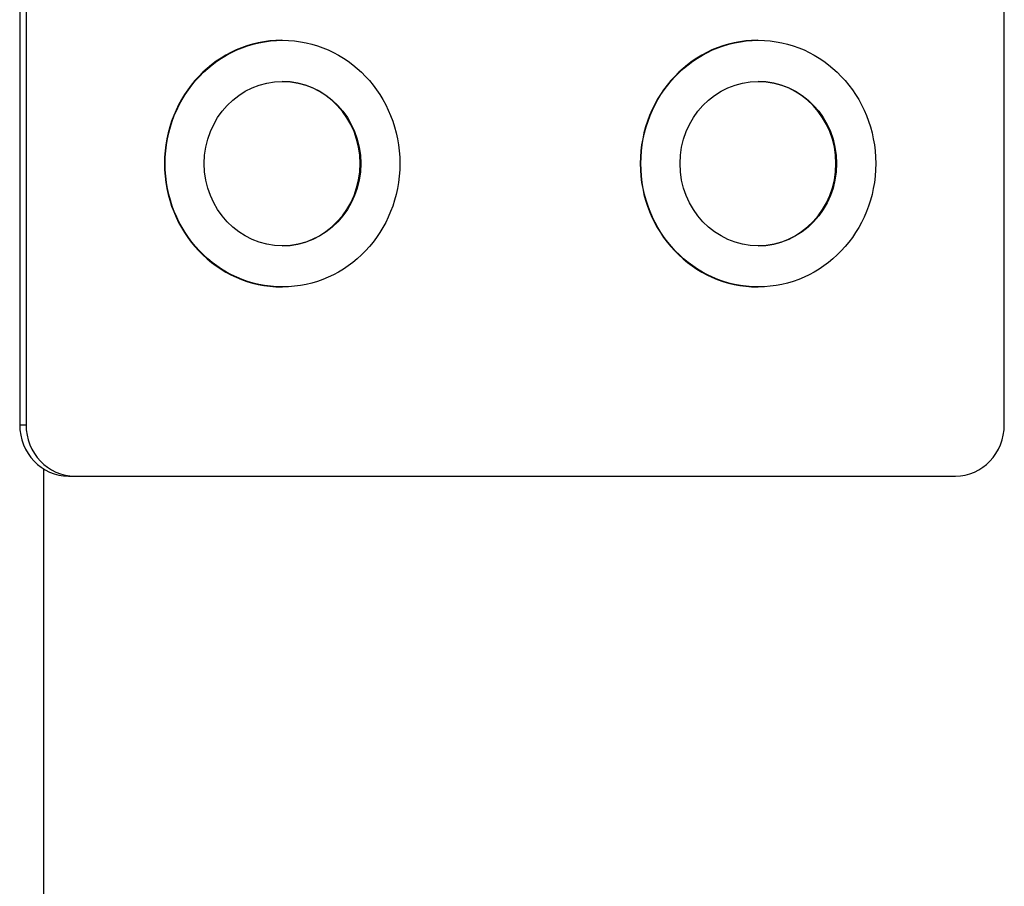
# Model space of a CAD drawing. Units: millimetres. Extents: x 259 to 3483, y 32 to 4540.
# Drawn here: x 1394 to 1442, y 884 to 926 of the extents above; entities that cross this region are included whole.
import ezdxf

# ---------------------------------------------------------------- set-up
doc = ezdxf.new("R2010")
doc.units = ezdxf.units.MM
doc.header["$LTSCALE"] = 16.666667
doc.layers.add('Visible Edges(Hillmar_metric)', color=7, linetype='Continuous', lineweight=25)
doc.layers.add('Visible Tangent Edges(Hillmar_Metric)', color=7, linetype='Continuous', lineweight=25, true_color=0xc0c0c0)

msp = doc.modelspace()

# ---------------------------------------------------------------- linework, layer by layer
at = {"layer": 'Visible Edges(Hillmar_metric)'}
for p, q in [((1394.281, 976.08), (1394.281, 906.08)), ((1394.59, 976.08), (1394.59, 906.08)), ((1442.143, 906.08), (1442.143, 976.08)), ((1407.026, 924.782), (1407.056, 924.782)), ((1430.155, 924.782), (1430.186, 924.782)), ((1407.026, 912.782), (1407.056, 912.782)), ((1430.155, 912.782), (1430.186, 912.782)), ((1396.659, 903.58), (1396.968, 903.58)), ((1396.968, 903.58), (1439.766, 903.58))]:
    msp.add_line(p, q, dxfattribs=at)
for centre, major_axis, start_param, end_param in [((1407.026, 918.782), (0, -6), 3.141593, 6.283185), ((1430.155, 918.782), (0, -6), 3.141593, 6.283185), ((1407.026, 918.782), (0, -4), 0.004062, 3.137531), ((1430.155, 918.782), (0, -4), 0.004062, 3.137531), ((1396.659, 906.08), (0, -2.5), 4.712389, 6.283185), ((1396.968, 906.08), (0, -2.5), 4.712389, 6.283185), ((1439.766, 906.08), (0, -2.5), 0, 1.570796)]:
    msp.add_ellipse(centre, major_axis=major_axis, ratio=0.951057, start_param=start_param, end_param=end_param, dxfattribs=at)
for centre, major_axis in [((1407.056, 918.782), (0, -6)), ((1430.186, 918.782), (0, -6)), ((1407.056, 918.782), (0, 4)), ((1430.186, 918.782), (0, 4))]:
    msp.add_ellipse(centre, major_axis=major_axis, ratio=0.951057, dxfattribs=at)
at = {"layer": 'Visible Tangent Edges(Hillmar_Metric)'}
msp.add_line((1394.281, 906.08), (1394.59, 906.08), dxfattribs=at)
msp.add_open_spline([(1395.399, 797.318), (1395.405, 807.203), (1395.41, 817.087), (1395.427, 846.595), (1395.438, 866.218), (1395.449, 885.841), (1395.452, 891.868), (1395.455, 897.895), (1395.458, 903.922)], degree=3, knots=[-20.633516, -20.633516, -20.633516, -20.633516, -17.66702, -17.66702, -11.778013, -11.778013, -11.778013, -9.969328, -9.969328, -9.969328, -9.969328], dxfattribs=at)

doc.saveas('drawing.dxf')
